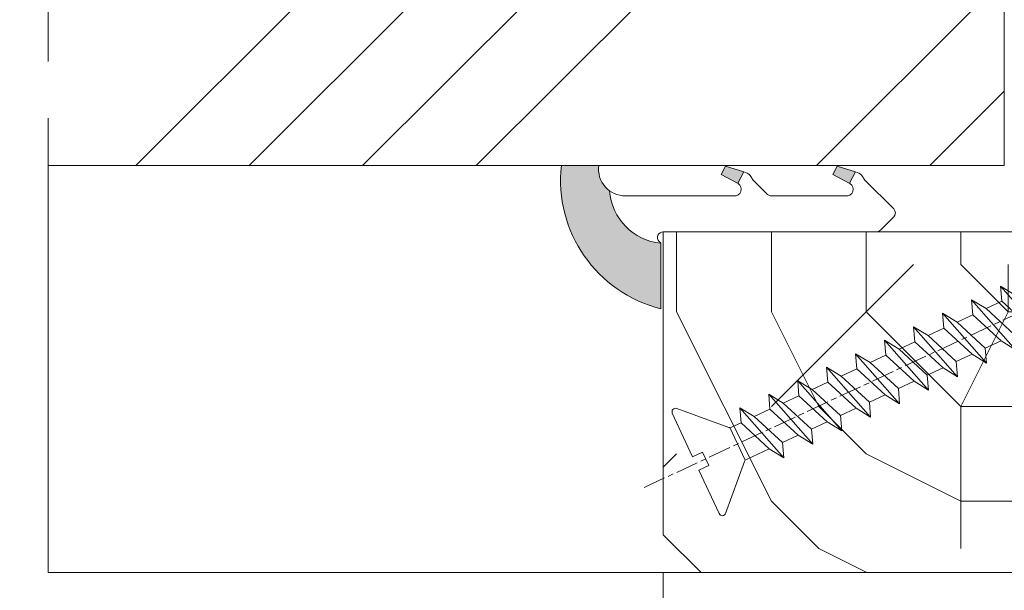
# Model space of a CAD drawing. Units: millimetres. Extents: x 0 to 439, y -14 to 615.
# Drawn here: x 139 to 165, y 424 to 439 of the extents above; entities that cross this region are included whole.
import ezdxf

# ---------------------------------------------------------------- set-up
doc = ezdxf.new("R2010")
doc.units = ezdxf.units.MM
doc.header["$PDMODE"] = 2
doc.header["$PDSIZE"] = 10
doc.linetypes.add('AM_ISO08W050', pattern=[18, 12, -1.5, 3, -1.5])
for name, color, linetype, lineweight in [('AEL-AM_7', 4, 'AM_ISO08W050', 18), ('AM_2', 6, 'Continuous', 20), ('AM_4', 3, 'Continuous', 20), ('AM_5', 3, 'Continuous', 20), ('AM_7', 4, 'AM_ISO08W050', 18), ('Contour principale', 30, 'Continuous', 15), ('Contour secondaire', 5, 'Continuous', 9)]:
    doc.layers.add(name, color=color, linetype=linetype, lineweight=lineweight)
doc.styles.get("Standard").update_dxf_attribs({"font": 'arial.ttf'})
doc.dimstyles.new('MAL-ISO$0', dxfattribs={"dimtxt": 3, "dimasz": 3, "dimexe": 1, "dimexo": 1, "dimgap": 1.5, "dimtad": 1, "dimtxsty": 'Standard', "dimcen": 0, "dimclrd": 256, "dimclre": 256, "dimclrt": 3, "dimadec": 1, "dimazin": 2, "dimtp": 0.1, "dimtm": 0.1, "dimtfac": 0.71, "dimtmove": 0, "dimatfit": 3, "dimfxl": 1, "dimlwd": -1, "dimlwe": -1, "dimarcsym": 1})

# ---------------------------------------------------------------- blocks, each defined once
blk = doc.blocks.new('serbt')
at = {"layer": 'AM_4'}
h = blk.add_hatch(color=5, dxfattribs=at)
edge = h.paths.add_edge_path()
edge.add_arc((-33.0175631268258, -20.07640338939392), 13.97820772027356, 261.5609164869377, 324.2054311643935, ccw=False)
edge.add_line((-35.06897431846029, -33.90326142706655), (-35.10916159489026, -53.67733422757997))
edge.add_arc((-27.18238858091944, 15.87240502336332), 69.99999971635157, 263.4979008683569, 345.8066870811297)
edge.add_line((40.68078928949126, -1.291191616566721), (6.031659802626521, -1.22077344026372))
edge.add_arc((-23.88507987155459, 1.728787743602984), 30.06179009823093, 274.20733661720413, 354.3692727268613, ccw=False)
h.paths.add_polyline_path([(-25.53072293229499, 39.40945116103502), (-31.58567017306336, 42.56330403105188), (-34.61855207118688, 32.8678192956616), (-30.20233173488358, 30.56753349148908)])
h.paths.add_polyline_path([(-34.49700928348464, 91.81689820384524), (-30.07877739054193, 89.5204784289245), (-25.41490896842777, 98.36648138047256), (-31.47257868442258, 101.5151413185352)])
at = {"layer": 'AM_4', "color": 5}
for p, q in [((-11.87409182733427, 121.6604925316587), (-27.09640413776015, 106.4999280008105)), ((-7.631459901938797, 121.6518701388377), (-0.6457005803358697, 114.6376583727761)), ((2.945316737168469e-07, -1.100306690204889e-07), (0.2286660651416241, 112.5145566541378)), ((-27.09640413776015, 106.4999280008105), (-29.55135344147325, 104.7934556024272)), ((-31.47257868442258, 101.5151413185352), (-34.49700928348464, 91.81689820384524)), ((-31.47260595727051, 101.5150293724504), (-25.41490896842777, 98.36648138047256)), ((-25.29338510471279, 98.59697683160061), (-30.07877739054193, 89.5204784289245)), ((-18.88350020448979, 57.34266445303001), (-18.80448508671998, 96.22190260820207)), ((-34.49700928348464, 91.81689820384524), (-30.07877739054193, 89.5204784289245)), ((-20.20760440817776, 54.53869446452154), (-27.20563571568618, 47.56904996777848)), ((-27.20563571568618, 47.56904996777848), (-29.65364087719995, 45.86846563846802)), ((-31.58566850953257, 42.5633031644909), (-34.61855207118688, 32.8678192956616)), ((-31.58567017306336, 42.56330403105188), (-25.53072293229499, 39.40945116103502)), ((-25.40899738195641, 39.63984016411871), (-30.20233173488358, 30.56753349148908)), ((-19.04048029709611, -19.8990910285811), (-18.92432472809196, 37.25503539513011)), ((-34.61855207118688, 32.8678192956616), (-30.20233173488358, 30.56753349148908)), ((5.116998865262758, -2.131724221490003), (6.031659802685681, -1.220773440334597)), ((6.031661197904214, -1.220773443099461), (40.68078928949126, -1.291191616566721)), ((-35.06897431846029, -33.90326142706655), (-35.10993119114939, -54.05601260040131))]:
    blk.add_line(p, q, dxfattribs=at)
for centre, radius, start, end in [((-9.757087061083439, 119.5348653725869), 3.000000000000003, 44.88355670692903, 134.8835567063764), ((-2.771327739479602, 112.5206536065234), 3.000000000000003, 359.8835567066804, 44.88355670692903), ((-25.04130607347106, 99.94826702427599), 6.619394203338383, 132.9483180412593, 166.3085740417868), ((-22.25549710531412, 96.84509455121697), 3.506829767926098, 349.7636997954455, 150.0289097220968), ((-21.88412829003755, 57.03666461390821), 3.000000000000003, 304.7269263568563, 304.7269263734207), ((-22.01479042534265, 57.10671496804025), 3.140169199298274, 305.1350954910714, 4.309217279791466), ((-21.88412829003755, 57.03666461390821), 3.000000000000003, 309.357942834981, 309.3580820012195), ((-23.87077507104663, 40.15622678528312), 8.128419887758126, 168.776875052161, 168.777008639882), ((-25.11568803254849, 40.99854916864353), 6.656508277054115, 132.9791144993651, 166.4041709305689), ((-22.43429730993117, 37.71969064053514), 3.54059524817864, 352.4589401753227, 147.1580207224013), ((-27.18238895075683, 15.87240535099953), 70.00000000000007, 263.4979011994936, 345.8066868953633), ((-23.88507987155694, 1.728787743605821), 30.06179009823392, 274.2073366172082, 354.3692727267668), ((2.999994099011928, -0.006097062414482934), 3.000000000000003, 179.8835567066804, 314.8835567063764), ((-33.01756312682581, -20.07640338939391), 13.97820772027357, 261.5609164869377, 0.7268117680370333)]:
    blk.add_arc(centre, radius, start, end, dxfattribs=at)
blk = doc.blocks.new('dtzb')
at = {"layer": 'AEL-AM_7', "color": 5}
blk.add_line((-26.88981661018624, -12.53892741162053), (444.7390526915697, 207.385226149152), dxfattribs=at)
at = {"layer": 'AM_2', "color": 5, "linetype": 'Continuous'}
for p, q in [((376.4956925260049, 183.6286440300428), (378.6566154994216, 187.9993868090351)), ((378.6566154994216, 187.9993868090351), (385.0198895540234, 185.4353318736794)), ((392.9074884914007, 171.7868636386374), (378.6566154994216, 187.9993868090351)), ((393.7649723990035, 187.288836057789), (385.0198895540234, 185.4353318736794)), ((404.2675887616497, 187.2688640558881), (392.7726583052572, 178.2772582118305)), ((393.7649723990035, 187.288836057789), (397.247868022896, 189.4780350430774)), ((398.5936375158053, 182.8305655055119), (393.7649723990035, 187.288836057789)), ((401.2586306417506, 184.915186014925), (397.247868022896, 189.4780350430774)), ((397.247868022896, 189.4780350430774), (402.289169427022, 189.0955239014256)), ((408.20600522311, 190.3495863383541), (402.289169427022, 189.0955239014256)), ((402.289169427022, 189.0955239014256), (404.2675887616497, 187.2688640558881)), ((408.20600522311, 190.3495863383541), (404.2675887616497, 187.2688640558881)), ((383.2822951963317, 160.1079671036241), (360.0653629759472, 186.5207385747017)), ((360.0653629759472, 186.5207385747017), (367.711782880142, 181.8109883424149)), ((360.7478983011242, 178.5636756328422), (360.0653629759472, 186.5207385747017)), ((376.4956925260049, 183.6286440300428), (367.7506096810248, 181.7751398459332)), ((387.0987070594128, 173.8389596614543), (376.4956925260049, 183.6286440300428)), ((385.0198895540234, 185.4353318736794), (392.7726583052572, 178.2772582118305)), ((344.7714190706756, 179.389055408039), (352.4178389748704, 174.6793051757522)), ((345.4539544005092, 171.4319924655974), (344.7714190706756, 179.389055408039)), ((367.9883512910601, 152.9762839363793), (344.7714190706756, 179.389055408039)), ((360.7478983011242, 178.5636756328422), (352.4178389748704, 174.6793051757522)), ((375.6358752921369, 164.8177173353288), (360.7478983011242, 178.5636756328422)), ((367.711782880142, 181.8109883424149), (381.2777278442081, 169.2856523674818)), ((392.7726583052572, 178.2772582118305), (392.9074884914007, 171.7868636386374)), ((352.6944073857885, 145.8446007694256), (329.477475165404, 172.2573722413763)), ((330.160010490581, 164.3003092989347), (329.477475165404, 172.2573722413763)), ((329.477475165404, 172.2573722413763), (337.1238950742554, 167.5476220087985)), ((352.4178389748704, 174.6793051757522), (367.3058159658831, 160.9333468785298)), ((387.0987070594128, 173.8389596614543), (381.2777278442081, 169.2856523674818)), ((387.0987070594128, 173.8389596614543), (392.9074884914007, 171.7868636386374)), ((345.4539544005092, 171.4319924655974), (337.1238950742554, 167.5476220087985)), ((337.1238950742554, 167.5476220087985), (352.0118720606115, 153.8016637118671)), ((360.3419313868653, 157.6860341686661), (345.4539544005092, 171.4319924655974)), ((381.2777278442081, 169.2856523674818), (383.2822951963317, 160.1079671036241)), ((314.1835312554758, 165.1256890738405), (321.8299511643272, 160.4159388421358)), ((314.8660665853095, 157.168626131981), (314.1835312554758, 165.1256890738405)), ((337.4004634805169, 138.7129176027629), (314.1835312554758, 165.1256890738405)), ((330.160010490581, 164.3003092989347), (321.8299511643272, 160.4159388421358)), ((345.0479874769371, 150.5543510017123), (330.160010490581, 164.3003092989347)), ((375.6358752921369, 164.8177173353288), (367.3058159658831, 160.9333468785298)), ((375.6093082586449, 164.8516808107634), (375.4625860471424, 164.7369112340057)), ((375.6358752921369, 164.8177173353288), (383.2822951963317, 160.1079671036241)), ((322.1065195752453, 131.5812344358092), (298.8895873548609, 157.9940059071778)), ((299.5721226800379, 150.0369429653183), (298.8895873548609, 157.9940059071778)), ((298.8895873548609, 157.9940059071778), (306.5360072590556, 153.2842556751821)), ((314.8660665853095, 157.168626131981), (306.5360072590556, 153.2842556751821)), ((329.7540435716655, 143.4226678350497), (314.8660665853095, 157.168626131981)), ((321.8299511643272, 160.4159388421358), (336.7179281506833, 146.6699805446224)), ((360.3419313868653, 157.6860341686661), (352.0118720606115, 153.8016637118671)), ((360.3419313868653, 157.6860341686661), (367.9883512910601, 152.9762839363793)), ((367.3058159658831, 160.9333468785298), (367.9883512910601, 152.9762839363793)), ((283.5956434495893, 150.862322740224), (291.242063353784, 146.1525725079373)), ((284.2781787747663, 142.9052597983646), (283.5956434495893, 150.862322740224)), ((306.8125756653171, 124.4495512691465), (283.5956434495893, 150.862322740224)), ((306.5360072590556, 153.2842556751821), (321.4239842454117, 139.5382973776686)), ((352.0118720606115, 153.8016637118671), (352.6944073857885, 145.8446007694256)), ((299.5721226800379, 150.0369429653183), (291.242063353784, 146.1525725079373)), ((291.242063353784, 146.1525725079373), (306.1300403447967, 132.4066142110059)), ((314.4600996710506, 136.2909846680959), (299.5721226800379, 150.0369429653183)), ((345.0479874769371, 150.5543510017123), (336.7179281506833, 146.6699805446224)), ((336.7179281506833, 146.6699805446224), (337.4004634805169, 138.7129176027629)), ((345.0479874769371, 150.5543510017123), (352.6944073857885, 145.8446007694256)), ((268.3016995396611, 143.7306395735613), (275.9481194438558, 139.0208893412746)), ((268.9842348694947, 135.7735766317019), (268.3016995396611, 143.7306395735613)), ((291.5186317600455, 117.3178681021927), (268.3016995396611, 143.7306395735613)), ((284.2781787747663, 142.9052597983646), (275.9481194438558, 139.0208893412746)), ((299.1661557611224, 129.1593015014332), (284.2781787747663, 142.9052597983646)), ((329.7540435716655, 143.4226678350497), (321.4239842454117, 139.5382973776686)), ((329.7540435716655, 143.4226678350497), (337.4004634805169, 138.7129176027629)), ((276.2246878594306, 110.1861849349189), (253.0077556343895, 136.5989564066076)), ((253.6902909642231, 128.6418934647481), (253.0077556343895, 136.5989564066076)), ((253.0077556343895, 136.5989564066076), (260.6541755432409, 131.8892061743209)), ((268.9842348694947, 135.7735766317019), (260.6541755432409, 131.8892061743209)), ((268.9842348694947, 135.7735766317019), (260.6541755432409, 131.8892061743209)), ((283.8722118558508, 122.0276183341884), (268.9842348694947, 135.7735766317019)), ((275.9481194438558, 139.0208893412746), (290.8360964348685, 125.2749310440522)), ((314.4600996710506, 136.2909846680959), (306.1300403447967, 132.4066142110059)), ((314.4600996710506, 136.2909846680959), (322.1065195752453, 131.5812344358092)), ((321.4239842454117, 139.5382973776686), (322.1065195752453, 131.5812344358092)), ((260.6541755432409, 131.8892061743209), (275.5421525295969, 118.1432478773895)), ((306.1300403447967, 132.4066142110059), (306.8125756653171, 124.4495512691465)), ((237.7138117291179, 129.4672732399449), (245.3602316379693, 124.7575230076582)), ((238.3963470589515, 121.5102102980854), (237.7138117291179, 129.4672732399449)), ((260.9307439495024, 103.0545017682562), (237.7138117291179, 129.4672732399449)), ((253.6902909642231, 128.6418934647481), (245.3602316379693, 124.7575230076582)), ((245.3602316379693, 124.7575230076582), (260.2482086243253, 111.0115647098246)), ((268.5782679505792, 114.8959351672347), (253.6902909642231, 128.6418934647481)), ((299.1661557611224, 129.1593015014332), (290.8360964348685, 125.2749310440522)), ((290.8360964348685, 125.2749310440522), (291.5186317600455, 117.3178681021927)), ((299.1661557611224, 129.1593015014332), (306.8125756653171, 124.4495512691465)), ((222.4198678238463, 122.3355900732822), (230.0662877280411, 117.6258398407044)), ((223.1024031490233, 114.3785271308407), (222.4198678238463, 122.3355900732822)), ((245.6368000442308, 95.92281860130242), (222.4198678238463, 122.3355900732822)), ((238.3963470589515, 121.5102102980854), (230.0662877280411, 117.6258398407044)), ((253.284324040651, 107.7642520005429), (238.3963470589515, 121.5102102980854)), ((283.8722118558508, 122.0276183341884), (275.5421525295969, 118.1432478773895)), ((283.8722118558508, 122.0276183341884), (275.5421525295969, 118.1432478773895)), ((283.8722118558508, 122.0276183341884), (291.5186317600455, 117.3178681021927)), ((230.3428561389592, 88.79113543463973), (207.1259239139181, 115.2039069063285)), ((207.8084592437517, 107.2468439638578), (207.1259239139181, 115.2039069063285)), ((207.1259239139181, 115.2039069063285), (214.7723438227695, 110.4941566740417)), ((223.1024031490233, 114.3785271308407), (214.7723438227695, 110.4941566740417)), ((237.9903801353794, 100.6325688335892), (223.1024031490233, 114.3785271308407)), ((230.0662877280411, 117.6258398407044), (244.9542647143971, 103.8798815431619)), ((268.5782679505792, 114.8959351672347), (260.2482086243253, 111.0115647098246)), ((268.5782679505792, 114.8959351672347), (276.2246878594306, 110.1861849349189)), ((275.5421525295969, 118.1432478773895), (276.2246878594306, 110.1861849349189)), ((214.7723438227695, 110.4941566740417), (229.6603208091256, 96.7481983764992)), ((260.2482086243253, 111.0115647098246), (260.9307439495024, 103.0545017682562)), ((191.8319800086465, 108.0722237390546), (199.4783999174979, 103.3624735064768)), ((192.5145153384801, 100.1151607971951), (191.8319800086465, 108.0722237390546)), ((215.048912229031, 81.65945226768599), (191.8319800086465, 108.0722237390546)), ((207.8084592437517, 107.2468439638578), (199.4783999174979, 103.3624735064768)), ((222.6964362301078, 93.50088566692648), (207.8084592437517, 107.2468439638578)), ((253.284324040651, 107.7642520005429), (244.9542225953337, 103.879861902733)), ((253.284324040651, 107.7642520005429), (260.9307439495024, 103.0545017682562)), ((199.7549683237594, 74.5277691010233), (176.5380361033749, 100.9405405721009)), ((177.2205714285519, 92.9834776302414), (176.5380361033749, 100.9405405721009)), ((176.5380361033749, 100.9405405721009), (184.1844560075697, 96.23079033981412)), ((192.5145153384801, 100.1151607971951), (184.1844560075697, 96.23079033981412)), ((207.4024923201796, 86.36920249997274), (192.5145153384801, 100.1151607971951)), ((199.4783999174979, 103.3624735064768), (214.366376903854, 89.61651520954547)), ((237.9903801353794, 100.6325688335892), (229.6603208091256, 96.7481983764992)), ((237.9903801353794, 100.6325688335892), (245.6368000442308, 95.92281860130242)), ((244.9542647143971, 103.8798815431619), (245.6368000442308, 95.92281860130242)), ((184.4610244184878, 67.39608593406956), (161.2440921934467, 93.80885740543818)), ((161.9266275232803, 85.8517944635787), (161.2440921934467, 93.80885740543818)), ((161.2440921934467, 93.80885740543818), (168.8905121022981, 89.09910717315142)), ((184.1844560075697, 96.23079033981412), (199.0724329939258, 82.48483204288277)), ((229.6603208091256, 96.7481983764992), (230.3428561389592, 88.79113543463973)), ((177.2205714285519, 92.9834776302414), (168.8905121022981, 89.09910717315142)), ((168.8905121022981, 89.09910717315142), (183.7784890886542, 75.35314887592904)), ((192.108548414908, 79.23751933272797), (177.2205714285519, 92.9834776302414)), ((222.6964362301078, 93.50088566692648), (214.366376903854, 89.61651520954547)), ((214.366376903854, 89.61651520954547), (215.048912229031, 81.65945226768599)), ((222.6964362301078, 93.50088566692648), (230.3428561389592, 88.79113543463973)), ((145.9501482881751, 86.67717423848444), (153.5965681970265, 81.96742400619769)), ((146.6326836180087, 78.72011129662496), (145.9501482881751, 86.67717423848444)), ((169.1670805085596, 60.26440276740686), (145.9501482881751, 86.67717423848444)), ((161.9266275232803, 85.8517944635787), (153.5965681970265, 81.96742400619769)), ((161.9266275232803, 85.8517944635787), (153.5965681970265, 81.96742400619769)), ((176.8146045096364, 72.10583616606527), (161.9266275232803, 85.8517944635787)), ((207.4024923201796, 86.36920249997274), (199.0724329939258, 82.48483204288277)), ((207.4024923201796, 86.36920249997274), (215.048912229031, 81.65945226768599)), ((153.873136603288, 53.13271960014754), (130.6562043829035, 79.54549107182174)), ((131.3387397080223, 71.58842812938019), (130.6562043829035, 79.54549107182174)), ((130.6562043829035, 79.54549107182174), (138.3026242917549, 74.83574083953499)), ((146.6326836180087, 78.72011129662496), (138.3026242917549, 74.83574083953499)), ((161.5206606043648, 64.97415299911154), (146.6326836180087, 78.72011129662496)), ((153.5965681970265, 81.96742400619769), (168.4845451833826, 68.22146570926634)), ((192.108548414908, 79.23751933272797), (183.7784890886542, 75.35314887592904)), ((192.108548414908, 79.23751933272797), (199.7549683237594, 74.5277691010233)), ((199.0724329939258, 82.48483204288277), (199.7549683237594, 74.5277691010233)), ((138.3026242917549, 74.83574083953499), (153.1906012734544, 61.08978254231261)), ((183.7784890886542, 75.35314887592904), (184.4610244184878, 67.39608593406956)), ((138.5791926980164, 46.0010364331938), (115.3622604729753, 72.41380790457697)), ((116.0447958027507, 64.4567449627175), (115.3622604729753, 72.41380790457697)), ((115.3622604729753, 72.41380790457697), (123.0086803818267, 67.70405767258126)), ((131.3387397080223, 71.58842812938019), (123.0086803818267, 67.70405767258126)), ((123.0086803818267, 67.70405767258126), (137.8966573681246, 53.95809937505328)), ((146.2267166943784, 57.84246983244884), (131.3387397080223, 71.58842812938019)), ((176.8146045096364, 72.10583616606527), (168.4845451833826, 68.22146570926634)), ((176.8146045096364, 72.10583616606527), (168.4845451833826, 68.22146570926634)), ((168.4845451833826, 68.22146570926634), (169.1670805085596, 60.26440276740686)), ((176.8146045096364, 72.10583616606527), (184.4610244184878, 67.39608593406956)), ((100.0683165676455, 65.28212473762323), (107.7147364764969, 60.57237450591856)), ((100.7508518974792, 57.32506179576376), (100.0683165676455, 65.28212473762323)), ((123.28524878803, 38.86935326653111), (100.0683165676455, 65.28212473762323)), ((116.0447958027507, 64.4567449627175), (107.7147364764969, 60.57237450591856)), ((130.9327727891068, 50.71078666548055), (116.0447958027507, 64.4567449627175)), ((161.5206606043648, 64.97415299911154), (153.1906012734544, 61.08978254231261)), ((161.5206606043648, 64.97415299911154), (169.1670805085596, 60.26440276740686)), ((84.77437266703055, 58.15044157096054), (92.42079257122532, 53.44069133895027)), ((85.45690798755095, 50.19337862908651), (84.77437266703055, 58.15044157096054)), ((107.9913048827584, 31.73767009957737), (84.77437266703055, 58.15044157096054)), ((100.7508518974792, 57.32506179576376), (92.42079257122532, 53.44069133895027)), ((115.6388288838352, 43.57910349881786), (100.7508518974792, 57.32506179576376)), ((107.7147364764969, 60.57237450591856), (122.602713462853, 46.82641620839058)), ((146.2267166943784, 57.84246983244884), (137.8966152490611, 53.95807973404226)), ((146.2267166943784, 57.84246983244884), (153.873136603288, 53.13271960014754)), ((153.1906012734544, 61.08978254231261), (153.873136603288, 53.13271960014754)), ((92.42079257122532, 53.44069133895027), (107.3087695529248, 39.69473304143685)), ((137.8966573681246, 53.95809937505328), (138.5791926980164, 46.0010364331938)), ((92.69736097748682, 24.60598693291467), (69.48042875710235, 51.01875840399225)), ((70.16296408227936, 43.06169546213277), (69.48042875710235, 51.01875840399225)), ((69.48042875710235, 51.01875840399225), (77.12684866129712, 46.3090081717055)), ((85.45690798755095, 50.19337862908651), (77.12684866129712, 46.3090081717055)), ((85.45690798755095, 50.19337862908651), (77.12684866129712, 46.3090081717055)), ((100.3448849785636, 36.44742033186412), (85.45690798755095, 50.19337862908651)), ((130.9327727891068, 50.71078666548055), (122.602713462853, 46.82641620839058)), ((122.602713462853, 46.82641620839058), (123.28524878803, 38.86935326653111)), ((130.9327727891068, 50.71078666548055), (138.5791926980164, 46.0010364331938)), ((54.18648485183076, 43.88707523732955), (61.83290475602553, 39.1773250050428)), ((54.86902018166438, 35.93001229547008), (54.18648485183076, 43.88707523732955)), ((77.40341707221523, 17.47430376537886), (54.18648485183076, 43.88707523732955)), ((70.16296408227936, 43.06169546213277), (61.83290475602553, 39.1773250050428)), ((85.05094107329205, 29.31573716520143), (70.16296408227936, 43.06169546213277)), ((77.12684866129712, 46.3090081717055), (92.01482565230981, 32.56304987477415)), ((115.6388288838352, 43.57910349881786), (107.3087695529248, 39.69473304143685)), ((115.6388288838352, 43.57910349881786), (123.28524878803, 38.86935326653111)), ((62.10947316694364, 10.34262059871617), (38.89254094655917, 36.75539207037582)), ((39.57507627173618, 28.79832912851634), (38.89254094655917, 36.75539207037582)), ((38.89254094655917, 36.75539207037582), (46.53896085541055, 32.04564183808907)), ((61.83290475602553, 39.1773250050428), (76.72088174703822, 25.43136670782042)), ((100.3448849785636, 36.44742033186412), (92.01482565230981, 32.56304987477415)), ((100.3448849785636, 36.44742033186412), (92.01482565230981, 32.56304987477415)), ((100.3448849785636, 36.44742033186412), (107.9913048827584, 31.73767009957737)), ((107.3087695529248, 39.69473304143685), (107.9913048827584, 31.73767009957737)), ((54.86902018166438, 35.93001229547008), (46.53896085541055, 32.04564183808907)), ((46.53896085541055, 32.04564183808907), (61.42693784176663, 18.29968354057564)), ((69.75699716802046, 22.18405399795665), (54.86902018166438, 35.93001229547008)), ((92.01482565230981, 32.56304987477415), (92.69736097748682, 24.60598693291467)), ((-1.262597953071236, 3.66712716179245), (-11.98282014489814, 26.65671783387006)), ((-9.642205279364134, 29.21105073885337), (17.76689448016987, 19.2349542794218)), ((23.59859703663096, 29.62370890371312), (31.24501694548235, 24.91395867142637)), ((24.28113236646459, 21.66664596185365), (23.59859703663096, 29.62370890371312)), ((46.81552926167205, 3.21093743205347), (23.59859703663096, 29.62370890371312)), ((39.57507627173618, 28.79832912851634), (31.24501694548235, 24.91395867142637)), ((39.57507627173618, 28.79832912851634), (31.24501694548235, 24.91395867142637)), ((54.46305325809226, 15.05237083100292), (39.57507627173618, 28.79832912851634)), ((85.05094107329205, 29.31573716520143), (76.72088174703822, 25.43136670782042)), ((85.05094107329205, 29.31573716520143), (92.69736097748682, 24.60598693291467)), ((24.28113236646459, 21.66664596185365), (19.20059148776636, 19.29755084220596)), ((39.16910935282067, 7.920687664340221), (24.28113236646459, 21.66664596185365)), ((31.24501694548235, 24.91395867142637), (46.13299393183843, 11.16800037362191)), ((69.75699716802046, 22.18405399795665), (61.42689571804658, 18.2996639001467)), ((69.75699716802046, 22.18405399795665), (77.40341707221523, 17.47430376537886)), ((76.72088174703822, 25.43136670782042), (77.40341707221523, 17.47430376537886)), ((26.42079956452653, 1.976053181319003), (18.4255327386345, 19.12195822228023)), ((61.42693784176663, 18.29968354057564), (62.10947316694364, 10.34262059871617)), ((54.46305325809226, 15.05237083100292), (46.13299393183843, 11.16800037362191)), ((54.46305325809226, 15.05237083100292), (46.13299393183843, 11.16800037362191)), ((46.13299393183843, 11.16800037362191), (46.81552926167205, 3.21093743205347)), ((54.46305325809226, 15.05237083100292), (62.10947316694364, 10.34262059871617)), ((-1.262597953071236, 3.66712716179245), (3.98103995337442, 6.112275676026911)), ((7.241237970025395, -0.8792415383104526), (3.98103995337442, 6.112275676026911)), ((39.16910935282067, 7.920687664340221), (27.12468389976129, 2.304279835701891)), ((39.16910935282067, 7.920687664340221), (46.81552926167205, 3.21093743205347)), ((16.17907301611558, -26.16285925232296), (26.15516947205469, 1.246240503718582)), ((1.997600063637947, -3.324390051962837), (7.241237970025395, -0.8792415383104526)), ((12.71782225086645, -26.31398072433149), (1.997600063637947, -3.324390051962837))]:
    blk.add_line(p, q, dxfattribs=at)
for centre, start, end in [((-10.28349304482981, 27.44912707425465), 70.00000000044706, 205.0000000000485), ((18.40818225029216, 20.99687794314741), 250.000000000447, 295.0000000001367), ((27.9170931372355, 0.6049527347604453), 115.0000000001367, 159.999999999984), ((14.41714935093478, -25.52157148336482), 205.0000000000485, 339.999999999984)]:
    blk.add_arc(centre, 1.875000000004213, start, end, dxfattribs=at)
blk = doc.blocks.new('Nouvelle parclose 23x18')
at = {"layer": 'Contour secondaire'}
h = blk.add_hatch(dxfattribs=at)
h.set_pattern_fill('352', color=5, scale=25.00015207522533, angle=180.0000006585504)
h.set_pattern_definition([(180.000000729053, (-1011.113328987423, -453.9378832730838), (-25.00015175711401, -25.00015239333664), [7.500045622567597, -17.50010645265772]), (180.000000729053, (-1011.113328971518, -455.1878908768451), (-25.00015175711401, -25.00015239333664), [7.500045622567597, -17.50010645265772]), (180.000000729053, (-1012.363336543468, -457.6879061002732), (-25.00015175711401, -25.00015239333664), [5.000030415045065, -20.00012166018026]), (180.000000729053, (-1013.613344115418, -460.1879213237012), (-25.00015175711401, -25.00015239333664), [3.750022811283798, -21.25012926394152]), (180.000000729053, (-1013.613344083607, -462.6879365312238), (-25.00015175711401, -25.00015239333664), [2.500015207522532, -22.50013686770279]), (180.000000729053, (-1007.363306032989, -465.1879516592185), (-25.00015175711401, -25.00015239333664), [1.250007603761266, -6.250038018806331, 1.250007603761266, -16.25009884889646]), (180.000000729053, (-1011.113328828368, -466.4379593106964), (-25.00015175711401, -25.00015239333664), [1.250007603761266, -10.00006083009013, 3.750022811283798, -10.00006083009013]), (180.000000729053, (-1016.113359227507, -467.68796697808), (-25.00015175711401, -25.00015239333664), [1.250007603761266, -1.250007603761266, 1.250007603761266, -21.25012926394152]), (180.000000729053, (-1014.86335160784, -468.9379745659356), (-25.00015175711401, -25.00015239333664), [1.250007603761266, -23.75014447146405]), (180.000000729053, (-1013.613343972268, -471.4379897575527), (-25.00015175711401, -25.00015239333664), [3.750022811283798, -21.25012926394152]), (180.000000729053, (-1013.613343940457, -473.9380049650752), (-25.00015175711401, -25.00015239333664), [5.000030415045065, -20.00012166018026]), (180.000000729053, (-1012.363336304884, -476.4380201566921), (-25.00015175711401, -25.00015239333664), [6.250038018806331, -7.500045622567597, 1.250007603761266, -10.00006083009013]), (270.0000007290529, (-1002.363275665661, -461.4379287843124), (25.00015239333664, -25.00015175711401), [1.250007603761266, -2.500015207522532, 6.250038018806331, -15.00009124513519]), (270.0000007290529, (-1003.613283237611, -463.9379440077405), (25.00015239333664, -25.00015175711401), [1.250007603761266, -1.250007603761266, 3.750022811283798, -18.75011405641899]), (270.0000007290529, (-1004.863290714128, -473.9380048537362), (25.00015239333664, -25.00015175711401), [2.500015207522532, -22.50013686770279]), (270.0000007290529, (-1006.113298445134, -463.9379440395517), (25.00015239333664, -25.00015175711401), [5.000030415045065, -7.500045622567597, 1.250007603761266, -11.25006843385139]), (270.0000007290529, (-1007.363305873934, -477.6880276968312), (25.00015239333664, -25.00015175711401), [1.250007603761266, -23.75014447146405]), (270.0000007290529, (-1008.613313636751, -465.1879516751241), (25.00015239333664, -25.00015175711401), [3.750022811283798, -21.25012926394152]), (270.0000007290529, (-1011.113328828368, -466.4379593106964), (25.00015239333664, -25.00015175711401), [2.500015207522532, -22.50013686770279]), (270.0000007290529, (-1013.61334403589, -466.4379593425076), (25.00015239333664, -25.00015175711401), [1.250007603761266, -3.750022811283798, 3.750022811283798, -16.25009884889646]), (270.0000007290529, (-1014.863351623746, -467.6879669621743), (25.00015239333664, -25.00015175711401), [1.250007603761266, -23.75014447146405]), (270.0000007290529, (-1016.113359291129, -462.6879365630349), (25.00015239333664, -25.00015175711401), [3.500021290531546, -21.50013078469378]), (270.0000007290529, (-1017.363366958513, -457.6879061638954), (25.00015239333664, -25.00015175711401), [2.500015207522532, -22.50013686770279]), (270.0000007290529, (-1019.863382038791, -467.6879670257966), (25.00015239333664, -25.00015175711401), [1.250007603761266, -23.75014447146405]), (270.0000007290529, (-1022.363397262219, -466.4379594538465), (25.00015239333664, -25.00015175711401), [3.750022811283798, -21.25012926394152]), (270.0000007290529, (-1024.863412469741, -466.4379594856575), (25.00015239333664, -25.00015175711401), [3.750022811283798, -21.25012926394152]), (225.000000729053, (-1021.113389785702, -456.4378986078509), (3.181113136546959e-07, -25.00015207570095), [1.767760753239183, -1.767760753239183, 1.767760753239183, -30.05227185712855]), (225.000000729053, (-1016.113359291129, -462.6879365630349), (3.181113136546959e-07, -25.00015207570095), [3.535521506478366, -31.82003261036773]), (225.000000729053, (-1006.113298301984, -475.188012473403), (3.181113136546959e-07, -25.00015207570095), [3.535521506478366, -31.82003261036773]), (225.000000729053, (-1011.113328796556, -468.937974518219), (3.181113136546959e-07, -25.00015207570095), [3.535521506478366, -31.82003261036773]), (225.000000729053, (-1012.36333646394, -463.9379441190795), (3.181113136546959e-07, -25.00015207570095), [3.535521506478366, -31.82003261036773]), (225.000000729053, (-1019.86338215013, -458.9379137994677), (3.181113136546959e-07, -25.00015207570095), [3.535521506478366, -31.82003261036773]), (225.000000729053, (-1017.363366926702, -460.1879213714179), (3.181113136546959e-07, -25.00015207570095), [5.303332260021699, -30.0522218568244]), (225.000000729053, (-1009.863321160984, -471.4379897098358), (3.181113136546959e-07, -25.00015207570095), [1.767760753239183, -33.58779336360691]), (225.000000729053, (-1008.613313525412, -473.9380049014529), (3.181113136546959e-07, -25.00015207570095), [1.767760753239183, -33.58779336360691]), (225.000000729053, (-1018.613374355502, -473.9380050286974), (3.181113136546959e-07, -25.00015207570095), [1.767760753239183, -33.58779336360691]), (225.000000729053, (-1008.613313684467, -461.4379288638402), (3.181113136546959e-07, -25.00015207570095), [1.767760753239183, -33.58779336360691]), (225.000000729053, (-1022.363397214502, -470.1879822651304), (3.181113136546959e-07, -25.00015207570095), [1.767760753239183, -33.58779336360691]), (225.000000729053, (-1013.613344019985, -467.6879669462688), (3.181113136546959e-07, -25.00015207570095), [1.767760753239183, -33.58779336360691]), (225.000000729053, (-1016.113359195696, -470.1879821856025), (3.181113136546959e-07, -25.00015207570095), [1.767760753239183, -33.58779336360691]), (315.000000729053, (-1014.863351655557, -465.1879517546517), (25.00015207570095, 3.181113136546959e-07), [1.767760753239183, -1.767760753239183, 5.303332260021699, -26.51670035034604]), (315.000000729053, (-1018.613374466841, -465.1879518023686), (25.00015207570095, 3.181113136546959e-07), [1.767760753239183, -33.58779336360691]), (315.000000729053, (-1018.61337457818, -456.4378985760397), (25.00015207570095, 3.181113136546959e-07), [1.767760753239183, -33.58779336360691]), (315.000000729053, (-1013.613344083607, -462.6879365312238), (25.00015207570095, 3.181113136546959e-07), [1.767760753239183, -33.58779336360691]), (315.000000729053, (-1017.363366831268, -467.6879669939855), (25.00015207570095, 3.181113136546959e-07), [1.767760753239183, -33.58779336360691]), (315.000000729053, (-1011.11332889199, -461.4379288956514), (25.00015207570095, 3.181113136546959e-07), [1.767760753239183, -33.58779336360691]), (315.000000729053, (-1021.11338972208, -461.4379290228959), (25.00015207570095, 3.181113136546959e-07), [1.767760753239183, -33.58779336360691]), (315.000000729053, (-1003.613283364856, -453.9378831776504), (25.00015207570095, 3.181113136546959e-07), [1.767760753239183, -33.58779336360691]), (315.000000729053, (-1004.863290952711, -455.1878907973171), (25.00015207570095, 3.181113136546959e-07), [3.535521506478366, -31.82003261036774]), (315.000000729053, (-1006.113298540567, -456.4378984169841), (25.00015207570095, 3.181113136546959e-07), [3.535521506478366, -31.82003261036774]), (315.000000729053, (-1008.61331374809, -456.4378984487952), (25.00015207570095, 3.181113136546959e-07), [3.535521506478366, -31.82003261036774]), (315.000000729053, (-1009.86332132004, -458.9379136722231), (25.00015207570095, 3.181113136546959e-07), [3.535521506478366, -31.82003261036774]), (315.000000729053, (-1019.863382022885, -468.9379746295578), (25.00015207570095, 3.181113136546959e-07), [3.535521506478366, -31.82003261036774]), (315.000000729053, (-1024.863412596986, -456.4378986555674), (25.00015207570095, 3.181113136546959e-07), [3.535521506478366, -31.82003261036774]), (315.000000729053, (-1026.113419946258, -476.4380203316534), (25.00015207570095, 3.181113136546959e-07), [3.535521506478366, -31.82003261036774]), (315.000000729053, (-1026.113419978069, -473.9380051241308), (25.00015207570095, 3.181113136546959e-07), [3.535521506478366, -31.82003261036774]), (315.000000729053, (-1023.613404786453, -472.6879974885584), (25.00015207570095, 3.181113136546959e-07), [3.535521506478366, -31.82003261036774]), (315.000000729053, (-1006.113298333795, -472.6879972658805), (25.00015207570095, 3.181113136546959e-07), [5.303332260021699, -30.0522218568244]), (315.000000729053, (-1022.363397214502, -470.1879822651304), (25.00015207570095, 3.181113136546959e-07), [5.303332260021699, -30.0522218568244]), (206.565051929053, (-1008.613313477695, -477.6880277127367), (-25.00015207522769, -3.281129893027127e-07), [2.795017002010192, -53.10702247353126]), (206.565051929053, (-1008.613313636751, -465.1879516751241), (-25.00015207522769, -3.281129893027127e-07), [2.795017002010192, -53.10702247353126]), (206.565051929053, (-1011.11332874884, -472.6879973295028), (-25.00015207522769, -3.281129893027127e-07), [2.795017002010192, -53.10702247353126]), (206.565051929053, (-1018.613374594085, -455.1878909722785), (-25.00015207522769, -3.281129893027127e-07), [2.795017002010192, -53.10702247353126]), (206.565051929053, (-1017.363366958513, -457.6879061638954), (-25.00015207522769, -3.281129893027127e-07), [2.795017002010192, -53.10702247353126]), (206.565051929053, (-1009.863321272323, -462.687936483507), (-25.00015207522769, -3.281129893027127e-07), [2.795017002010192, -53.10702247353126]), (206.565051929053, (-1009.863321113267, -475.1880125211196), (-25.00015207522769, -3.281129893027127e-07), [2.795017002010192, -53.10702247353126]), (206.565051929053, (-1017.363366831268, -467.6879669939855), (-25.00015207522769, -3.281129893027127e-07), [5.590034004020383, -50.31200547152107]), (243.434949549053, (-1017.363366783552, -471.4379898052694), (3.168363424249253e-07, -25.00015207522768), [2.795017002010191, -53.10702247353125]), (243.434949549053, (-1021.113389690269, -463.9379442304185), (3.168363424249253e-07, -25.00015207522768), [2.795017002010191, -53.10702247353125]), (243.434949549053, (-1008.613313589034, -468.9379744864078), (3.168363424249253e-07, -25.00015207522768), [2.795017002010191, -53.10702247353125]), (243.434949549053, (-1003.613283158083, -470.1879820265469), (3.168363424249253e-07, -25.00015207522768), [2.795017002010191, -53.10702247353125]), (243.434949549053, (-1018.613374466841, -465.1879518023686), (3.168363424249253e-07, -25.00015207522768), [2.795017002010191, -53.10702247353125]), (243.434949549053, (-1016.113359259318, -465.1879517705574), (3.168363424249253e-07, -25.00015207522768), [2.795017002010191, -53.10702247353125]), (243.434949549053, (-1006.113298381511, -468.9379744545967), (3.168363424249253e-07, -25.00015207522768), [5.590034004020382, -50.31200547152106]), (243.434949549053, (-1024.863412549269, -460.1879214668512), (3.168363424249253e-07, -25.00015207522768), [5.590034004020382, -50.31200547152106]), (243.434949549053, (-1022.363397325841, -461.4379290388015), (3.168363424249253e-07, -25.00015207522768), [5.590034004020382, -50.31200547152106]), (296.565051929053, (-1002.363275713378, -457.6879059730286), (3.281129976294361e-07, -25.00015207522768), [2.795017002010191, -53.10702247353125]), (296.565051929053, (-1002.363275538416, -471.4379896144026), (3.281129976294361e-07, -25.00015207522768), [2.795017002010191, -53.10702247353125]), (296.565051929053, (-1007.363306176139, -453.9378832253671), (3.281129976294361e-07, -25.00015207522768), [2.795017002010191, -53.10702247353125]), (296.565051929053, (-1004.863290682317, -476.4380200612586), (3.281129976294361e-07, -25.00015207522768), [2.795017002010191, -53.10702247353125]), (296.565051929053, (-1007.363306080706, -461.4379288479347), (3.281129976294361e-07, -25.00015207522768), [2.795017002010191, -53.10702247353125]), (296.565051929053, (-1012.36333646394, -463.9379441190795), (3.281129976294361e-07, -25.00015207522768), [2.795017002010191, -53.10702247353125]), (296.565051929053, (-1014.86335160784, -468.9379745659356), (3.281129976294361e-07, -25.00015207522768), [2.795017002010191, -53.10702247353125]), (296.565051929053, (-1003.613283301233, -458.9379135926955), (-7.710600229090315e-06, -25.00015609458443), [2.795017002010191, -53.10702247353125]), (296.565051929053, (-1009.863321272323, -462.687936483507), (3.281129976294361e-07, -25.00015207522768), [2.795017002010191, -53.10702247353125]), (296.565051929053, (-1017.363366926702, -460.1879213714179), (3.281129976294361e-07, -25.00015207522768), [2.795017002010191, -53.10702247353125]), (296.565051929053, (-1019.863382102413, -462.6879366107515), (3.281129976294361e-07, -25.00015207522768), [2.795017002010191, -53.10702247353125]), (296.565051929053, (-1024.863412422025, -470.1879822969414), (3.281129976294361e-07, -25.00015207522768), [2.795017002010191, -53.10702247353125]), (296.565051929053, (-1006.113298270172, -477.6880276809256), (3.281129976294361e-07, -25.00015207522768), [2.795017002010191, -53.10702247353125]), (296.565051929053, (-1002.363275474794, -476.4380200294476), (3.281129976294361e-07, -25.00015207522768), [5.590034004020382, -50.31200547152106]), (296.565051929053, (-1006.113298508756, -458.9379136245066), (3.281129976294361e-07, -25.00015207522768), [5.590034004020382, -50.31200547152106]), (333.4349495490529, (-1002.363275745189, -455.1878907655061), (25.00015207522768, 3.16836334098202e-07), [2.795017002010192, -53.10702247353127]), (333.4349495490529, (-1023.613405025036, -453.9378834321394), (25.00015207522768, 3.16836334098202e-07), [2.795017002010192, -53.10702247353127]), (333.4349495490529, (-1022.363397262219, -466.4379594538465), (25.00015207522768, 3.16836334098202e-07), [2.795017002010192, -53.10702247353127]), (333.4349495490529, (-1012.363336543468, -457.6879061002732), (25.00015207522768, 3.16836334098202e-07), [2.795017002010192, -53.10702247353127]), (333.4349495490529, (-1011.113328971518, -455.1878908768451), (25.00015207522768, 3.16836334098202e-07), [2.795017002010192, -53.10702247353127]), (333.4349495490529, (-1013.613344115418, -460.1879213237012), (25.00015207522768, 3.16836334098202e-07), [2.795017002010192, -53.10702247353127]), (333.4349495490529, (-1021.113389547119, -475.1880126642698), (25.00015207522768, 3.16836334098202e-07), [2.795017002010192, -53.10702247353127]), (333.4349495490529, (-1023.613404738736, -476.4380202998422), (25.00015207522768, 3.16836334098202e-07), [5.590034004020384, -50.31200547152108])])
h.paths.add_polyline_path([(-2.842170943040401e-14, 9.00000352644713), (8.398046702495776e-09, 1.499999990371123), (1.500000027870612, 1.499999968760221), (1.500000019472452, -2.16110151995963e-08), (10.50007863562854, 7.074505958826194e-06), (11.50007077205922, 1.0000078629256), (11.49999999999989, 9.000003526447642)])
at = {"layer": 'Contour principale'}
blk.add_lwpolyline([(-4.831690603168681e-13, 9.00000352644713), (11.49999999999989, 9.000003526447642), (11.50007077205922, 1.0000078629256), (10.50007863562854, 7.074505958826194e-06), (1.500000019472452, -2.16110151995963e-08), (1.500000027870612, 1.499999968760221), (8.398046702495776e-09, 1.499999990371123), (-2.842170943040401e-14, 9.00000352644713)], dxfattribs=at)
at = {"layer": 'Contour secondaire', "xscale": -0.05000030415043834, "yscale": 0.05000030415043834, "zscale": 0.05000030415043834, "rotation": 7.050253288467836e-08}
blk.add_blockref('dtzb', (10.6616361503558, 2.874235245588977), dxfattribs=at)
blk = doc.blocks.new('*D20')
at = {"layer": 'AM_5', "transparency": 16777216}
for p, q in [((121.727315472599, 424.2003800257451), (121.7273157454813, 407.9803911689454)), ((155.7365232887104, 424.2002521141669), (155.7365235615906, 407.9803917411106)), ((124.7273157286575, 408.9803912194169), (152.7365235447668, 408.9803916906391))]:
    blk.add_line(p, q, dxfattribs=at)
for points in [[(124.7273157202456, 409.4803912194169), (124.7273157370694, 408.4803912194169), (121.7273157286575, 408.9803911689454)], [(152.7365235363549, 409.4803916906391), (152.7365235531787, 408.4803916906391), (155.7365235447668, 408.9803917411106)]]:
    blk.add_solid(points, dxfattribs=at)
at = {"layer": 'Defpoints', "color": 0, "transparency": 16777216}
for p in [(121.7273154557751, 425.2003800257451), (155.7365232718866, 425.2002521141669), (155.7365235447668, 408.9803917411106)]:
    blk.add_point(p, dxfattribs=at)
at = {"layer": 'AM_5', "color": 3, "transparency": 16777216, "insert": (138.7319196367121, 408.980391455028), "char_height": 4, "attachment_point": 5, "rotation": 9.639345748656408e-07}
blk.add_mtext('Clair vitrage\\PLS - 246 (684)', dxfattribs=at)
blk = doc.blocks.new('*D23')
at = {"layer": 'AM_5', "transparency": 16777216}
for p, q in [((60.22721320452202, 425.7002769114529), (60.22721380374369, 390.0249901120586)), ((217.2365942868184, 424.2003827890367), (217.236594860847, 390.0249927492742)), ((63.22721378694714, 391.0249901624483), (214.2365948440504, 391.0249926988846))]:
    blk.add_line(p, q, dxfattribs=at)
for points in [[(63.22721377854887, 391.5249901624483), (63.22721379534541, 390.5249901624483), (60.22721378694714, 391.0249901120586)], [(214.2365948356521, 391.5249926988846), (214.2365948524487, 390.5249926988846), (217.2365948440504, 391.0249927492742)]]:
    blk.add_solid(points, dxfattribs=at)
at = {"layer": 'Defpoints', "color": 0, "transparency": 16777216}
for p in [(60.22721318772547, 426.7002769114529), (217.2365942700218, 425.2003827890367), (217.2365948440504, 391.0249927492742)]:
    blk.add_point(p, dxfattribs=at)
at = {"layer": 'AM_5', "color": 3, "transparency": 16777216, "insert": (139.9111648947928, 395.1470924054535), "char_height": 4, "attachment_point": 5, "rotation": 9.623713195174826e-07}
blk.add_mtext('{\\fArial Black|b1|i0|c0|p34;\\C1;Largeur Service : LS (930)}', dxfattribs=at)
blk = doc.blocks.new('*D39')
at = {"layer": 'AM_5', "transparency": 16777216}
for p, q in [((112.7884659078164, 460.2535383538527), (112.7884658145383, 465.7979432902703)), ((325.6847366583615, 460.2536889675259), (325.6847365650858, 465.7979468720017)), ((115.7884658313621, 464.7979433407418), (322.6847365819096, 464.7979468215302))]:
    blk.add_line(p, q, dxfattribs=at)
for points in [[(115.7884658229502, 465.2979433407418), (115.7884658397741, 464.2979433407418), (112.7884658313621, 464.7979432902703)], [(322.6847365734977, 465.2979468215302), (322.6847365903216, 464.2979468215302), (325.6847365819096, 464.7979468720017)]]:
    blk.add_solid(points, dxfattribs=at)
at = {"layer": 'Defpoints', "color": 0, "transparency": 16777216}
for p in [(325.6847365962826, 464.7979468619305), (112.7884659388418, 459.2535383503649), (325.6847366893869, 459.2536889574548)]:
    blk.add_point(p, dxfattribs=at)
at = {"layer": 'AM_5', "color": 3, "transparency": 16777216, "insert": (227.7978501752742, 468.9200461801486), "char_height": 4, "attachment_point": 5, "rotation": 9.639346397879344e-07}
blk.add_mtext('Largeur passage Réel (ouverture 110°) = LS + LSF - 208 (1652)', dxfattribs=at)

msp = doc.modelspace()

# ---------------------------------------------------------------- hatches: boundary and pattern name
at = {"layer": 'Contour secondaire', "ltscale": 3}
h = msp.add_hatch(dxfattribs=at)
h.set_pattern_fill('ANSI34', color=5, scale=0.6666707220058444, angle=1.034598359900395e-06)
h.set_pattern_definition([(45.00000110509895, (-1213.634131030724, -22.47054588779056), (-8.980310921254642, 8.980310574837086), []), (45.00000110509895, (-1210.640692821725, -22.47054583005419), (-8.980310921254642, 8.980310574837086), []), (45.00000110509895, (-1207.647254612724, -22.47054577231805), (-8.980310921254642, 8.980310574837086), []), (45.00000110509895, (-1204.653809737016, -22.47054571458156), (-8.980310921254642, 8.980310574837086), [])])
h.paths.add_polyline_path([(164.7365939992033, 442.450380586887), (164.7365939992033, 442.4503805394692), (164.7365758523429, 434.9503177333462), (139.5096434197594, 434.9505731500425), (139.5097295093301, 442.450646062791)])

# ---------------------------------------------------------------- linework, layer by layer
at = {"layer": 'AM_7'}
msp.add_line((139.5095843431465, 424.2005044986263), (139.5098040494897, 452.2005045245023), dxfattribs=at)
at = {"layer": 'Contour principale'}
for points in [[(139.5097118197164, 442.45051847389), (164.7365968085796, 442.4503805868688), (164.7365798340534, 434.9503806925679), (139.5096650784235, 434.9505101906891)], [(139.5095843431456, 424.2005044986254), (156.7365942855878, 424.2003729477512)]]:
    msp.add_lwpolyline(points, dxfattribs=at)

# ---------------------------------------------------------------- block references
at = {"layer": 'Contour principale', "xscale": -1, "rotation": 1.14916724136549e-06}
msp.add_blockref('Nouvelle parclose 23x18', (167.2365942815852, 424.2003731241152), dxfattribs=at)
at = {"layer": 'Contour secondaire', "xscale": 0.05000030415043837, "yscale": 0.05000030415043837, "zscale": 0.05000030415043837, "rotation": 270.1164577341664}
msp.add_blockref('serbt', (155.7365824424141, 433.2003754907907), dxfattribs=at)

# ---------------------------------------------------------------- dimensions: what is measured, and where the dimension line sits
at = {"layer": 'AM_5'}
for base, p1, p2, angle, text, picture, middle in [((325.6847365962826, 464.7979468619305), (112.7884659388418, 459.2535383503649), (325.6847366893869, 459.2536889574548), 180.0000009639346, 'Largeur passage Réel (ouverture 110°) = LS + LSF - 208 (1652)', '*D39', (227.7978502589967, 464.7979452181248)), ((155.7365235447668, 408.9803917411106), (121.7273154557751, 425.2003800257451), (155.7365232718866, 425.2002521141669), 180.0000009639346, 'Clair vitrage\\XLS - 246 (684)', '*D20', (138.7319196367121, 408.980391455028)), ((217.2365948440504, 391.0249927492742), (60.22721318772547, 426.7002769114529), (217.2365942700218, 425.2003827890367), 180.0000009623713, '{\\fArial Black|b1|i0|c0|p34;\\C1;Largeur Service : LS (930)}', '*D23', (139.9111649640299, 391.0249914504739))]:
    dim = msp.add_linear_dim(base=base, p1=p1, p2=p2, angle=angle, text=text, dimstyle='MAL-ISO$0', override={"dimtxt": 4, "dimlfac": 2}, dxfattribs=at)
    dim.commit()
    dim.dimension.update_dxf_attribs({"geometry": picture, "text_midpoint": middle, "dimtype": 160})

doc.saveas('drawing.dxf')
